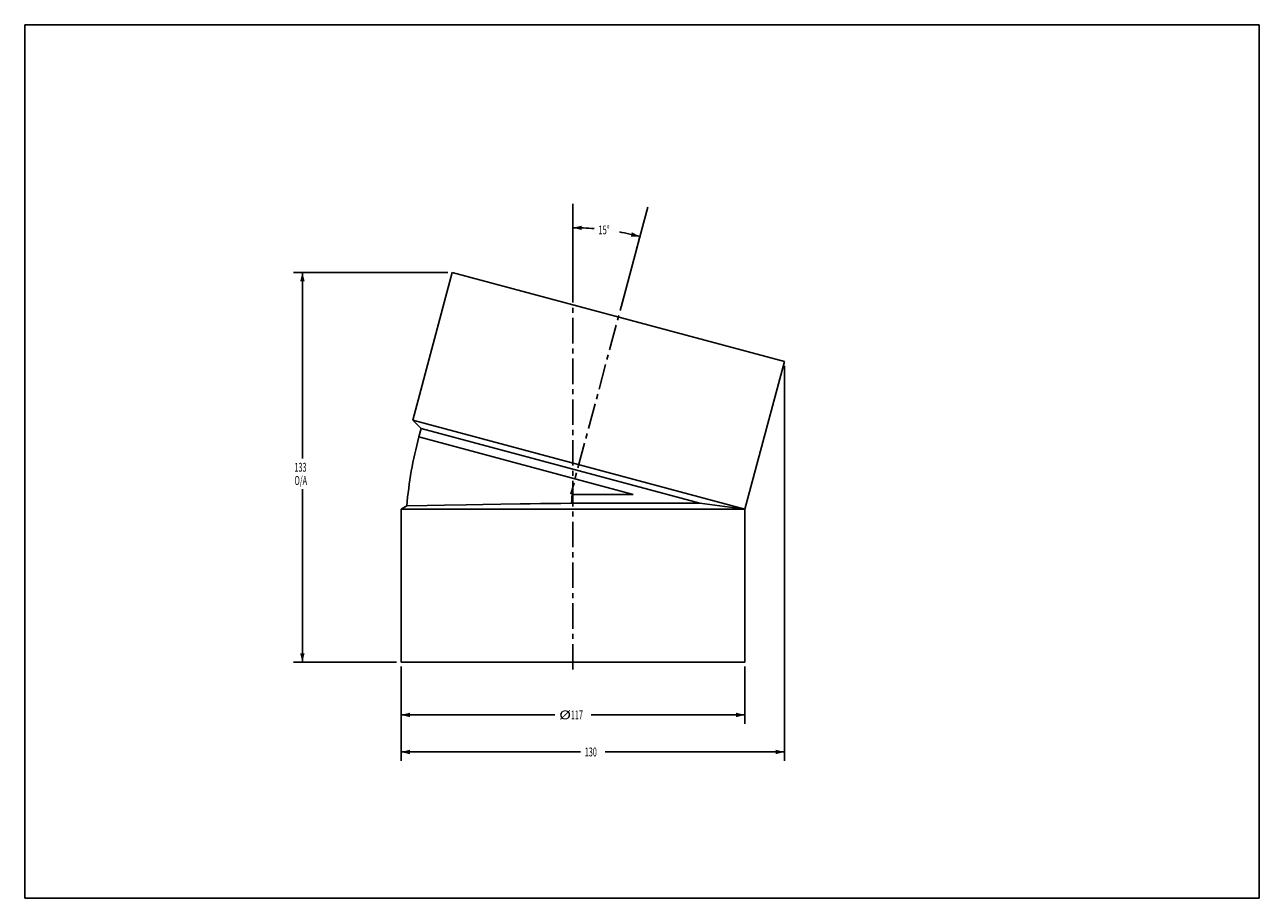
# Model space of a CAD drawing. Extents: x 0 to 420, y 0 to 297.
import ezdxf

# ---------------------------------------------------------------- set-up
doc = ezdxf.new("R2010")
doc.units = 0
doc.header["$LTSCALE"] = 23.1
doc.linetypes.add('CENTER', pattern=[0.6, 0.375, -0.075, 0.075, -0.075])
doc.layers.get('0').update_dxf_attribs({"linetype": 'CONTINUOUS'})
doc.layers.add('02___PRT_ALL_AXES', color=7, linetype='CONTINUOUS')
doc.styles.get("Standard").update_dxf_attribs({"font": 'txt', "width": 0.6})
doc.dimstyles.get("Standard").update_dxf_attribs({"dimtxt": 2.5, "dimasz": 2.5, "dimexe": 1.25, "dimexo": 0.625, "dimtad": 1, "dimcen": 2.5, "dimazin": 3, "dimtfac": 1, "dimtmove": 0, "dimatfit": 3})

# ---------------------------------------------------------------- blocks, each defined once
blk = doc.blocks.new('_FILLED')
at = {"color": 0, "linetype": 'BYBLOCK'}
blk.add_solid([(0, 0), (-1, 0.25), (-1, -0.25)], dxfattribs=at)
blk = doc.blocks.new('*D0')
at = {"color": 2, "linetype": 'CONTINUOUS'}
for p, q in [((143.96, 212.8), (91.47, 212.8)), ((94.47, 212.8), (94.47, 149.54)), ((94.47, 80.29), (94.47, 139.04)), ((126.52, 80.29), (91.47, 80.29))]:
    blk.add_line(p, q, dxfattribs=at)
at = {"color": 2, "linetype": 'CONTINUOUS', "xscale": 3, "yscale": 3, "zscale": 3}
for p, rotation in [((94.47, 212.8), 90), ((94.47, 80.29), 270)]:
    blk.add_blockref('_FILLED', p, dxfattribs=dict(at, rotation=rotation))
at = {"color": 2, "linetype": 'CONTINUOUS', "width": 0.6}
for s, p in [('133', (91.77, 145.04)), ('O/A', (91.77, 140.54))]:
    blk.add_text(s, height=3, dxfattribs=at).set_placement(p)
blk = doc.blocks.new('*D1')
at = {"color": 2, "linetype": 'CONTINUOUS'}
for p, q in [((128.02, 78.79), (128.02, 59.35)), ((245.02, 78.79), (245.02, 59.35)), ((128.02, 62.35), (180.32, 62.35)), ((245.02, 62.35), (192.72, 62.35))]:
    blk.add_line(p, q, dxfattribs=at)
at = {"color": 2, "linetype": 'CONTINUOUS', "xscale": 3, "yscale": 3, "zscale": 3, "rotation": 180}
blk.add_blockref('_FILLED', (128.02, 62.35), dxfattribs=at)
at = {"color": 2, "linetype": 'CONTINUOUS', "xscale": 3, "yscale": 3, "zscale": 3}
blk.add_blockref('_FILLED', (245.02, 62.35), dxfattribs=at)
at = {"color": 2, "linetype": 'CONTINUOUS'}
for s, width, p in [('%%c', 1.333333, (181.82, 60.85)), ('117', 0.6, (185.82, 60.85))]:
    blk.add_text(s, height=3, dxfattribs=dict(at, width=width)).set_placement(p)
blk = doc.blocks.new('*D2')
at = {"color": 2, "linetype": 'CONTINUOUS'}
for p, q in [((258.48, 181.02), (258.48, 46.74)), ((128.02, 78.79), (128.02, 46.74)), ((128.02, 49.74), (189.05, 49.74)), ((258.48, 49.74), (197.45, 49.74))]:
    blk.add_line(p, q, dxfattribs=at)
at = {"color": 2, "linetype": 'CONTINUOUS', "xscale": 3, "yscale": 3, "zscale": 3, "rotation": 180}
blk.add_blockref('_FILLED', (128.02, 49.74), dxfattribs=at)
at = {"color": 2, "linetype": 'CONTINUOUS', "xscale": 3, "yscale": 3, "zscale": 3}
blk.add_blockref('_FILLED', (258.48, 49.74), dxfattribs=at)
at = {"color": 2, "linetype": 'CONTINUOUS', "width": 0.6}
blk.add_text('130', height=3, dxfattribs=at).set_placement((190.55, 48.24))
blk = doc.blocks.new('*D3')
at = {"color": 2, "linetype": 'CONTINUOUS'}
for p, q in [((186.52, 206.76), (186.52, 230.98)), ((202.99, 201.45), (210.07, 227.88))]:
    blk.add_line(p, q, dxfattribs=at)
for start, end in [(85.3162, 90), (75, 79.6654)]:
    blk.add_arc((186.52, 139.99), 87.99, start, end, dxfattribs=at)
for points in [[(189.53, 228.68), (186.52, 227.98), (189.51, 227.18)], [(206.2, 224.98), (209.29, 224.98), (206.56, 226.44)]]:
    blk.add_solid(points, dxfattribs=at)
at = {"color": 2, "linetype": 'CONTINUOUS', "width": 0.622222}
blk.add_text('15%%d', height=3, dxfattribs=at).set_placement((195.2, 225.73))

msp = doc.modelspace()

# ---------------------------------------------------------------- linework, layer by layer
at = {"color": 7, "linetype": 'CONTINUOUS'}
for p, q in [((0, 0), (0, 297)), ((0, 297), (420, 297)), ((420, 0), (420, 297)), ((134.864, 159.713), (134.093, 156.835)), ((229.671, 134.31), (134.864, 159.713)), ((129.986, 133.424), (136.872, 133.551)), ((136.872, 133.551), (142.766, 133.657)), ((142.766, 133.657), (150.191, 133.787)), ((150.191, 133.787), (155.868, 133.883)), ((155.868, 133.883), (162.027, 133.982)), ((229.671, 134.31), (185.994, 134.31)), ((229.671, 134.31), (245.02, 132.289)), ((0, 0), (420, 0))]:
    msp.add_line(p, q, dxfattribs=at)
at = {"color": 9, "linetype": 'CONTINUOUS'}
for q in [(134.093, 156.835), (186.256, 137.289)]:
    msp.add_line((207.041, 137.289), q, dxfattribs=at)
at = {"color": 7, "linetype": 'CONTINUOUS'}
for points in [[(185.994, 134.31), (186.076, 135.304), (186.163, 136.298), (186.256, 137.289)], [(162.027, 133.982), (168.577, 134.082), (171.967, 134.132), (175.415, 134.179), (178.908, 134.225), (182.44, 134.269), (185.994, 134.31)]]:
    msp.add_lwpolyline(points, dxfattribs=at)
msp.add_arc((264.481, 121.898), 134.988, 165, 175.10156, dxfattribs=at)
at = {"layer": '02___PRT_ALL_AXES', "color": 7, "linetype": 'CENTER'}
for p, q in [((186.52, 77.789), (186.52, 236.077)), ((211.979, 235.005), (185.835, 137.436))]:
    msp.add_line(p, q, dxfattribs=at)
at = {"layer": '02___PRT_ALL_AXES', "color": 7, "linetype": 'CONTINUOUS'}
for p, q in [((145.465, 212.799), (132.006, 162.571)), ((258.478, 182.517), (145.465, 212.799)), ((258.478, 182.517), (245.02, 132.289)), ((132.006, 162.571), (134.864, 159.713)), ((245.02, 132.289), (132.006, 162.571)), ((129.986, 133.424), (128.02, 132.289)), ((128.02, 132.289), (128.02, 80.289)), ((245.02, 132.289), (128.02, 132.289)), ((245.02, 132.289), (245.02, 80.289)), ((245.02, 80.289), (128.02, 80.289))]:
    msp.add_line(p, q, dxfattribs=at)

# ---------------------------------------------------------------- dimensions: what is measured, and where the dimension line sits
at = {"color": 2, "linetype": 'CONTINUOUS'}
dim = msp.add_angular_dim_2l(base=(198.005, 227.227), line1=((202.988, 201.451), (210.069, 227.879)), line2=((186.52, 230.98), (186.52, 206.765)), dimstyle='Standard', dxfattribs=at)
dim.commit()
dim.dimension.update_dxf_attribs({"geometry": '*D3', "text_midpoint": (198.005, 227.227), "dimtype": 130})
for base, p1, p2, angle, picture, middle in [((94.473, 212.799), (126.52, 80.289), (143.965, 212.799), 90, '*D0', (94.473, 144.294)), ((128.02, 62.354), (245.02, 78.789), (128.02, 78.789), 180, '*D1', (186.52, 62.354))]:
    dim = msp.add_linear_dim(base=base, p1=p1, p2=p2, angle=angle, dimstyle='Standard', dxfattribs=at)
    dim.commit()
    dim.dimension.update_dxf_attribs({"geometry": picture, "text_midpoint": middle, "dimtype": 128})
dim = msp.add_linear_dim(base=(258.478, 49.735), p1=(128.02, 78.789), p2=(258.478, 181.017), dimstyle='Standard', dxfattribs=at)
dim.commit()
dim.dimension.update_dxf_attribs({"geometry": '*D2', "text_midpoint": (193.249, 49.735), "dimtype": 128})

doc.saveas('drawing.dxf')
